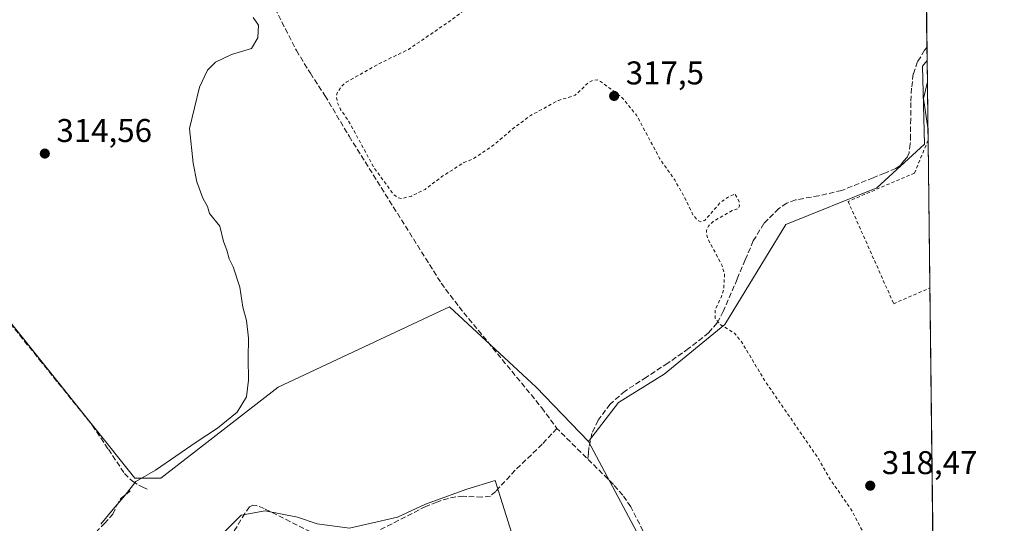
# Model space of a CAD drawing. Units: metres. Extents: x 580560 to 584044, y 4694197 to 4696552.
# Drawn here: x 583716 to 584016, y 4696056 to 4696210 of the extents above; entities that cross this region are included whole.
import ezdxf

# ---------------------------------------------------------------- set-up
doc = ezdxf.new("R2010")
doc.units = ezdxf.units.M
doc.header["$MEASUREMENT"] = 0
doc.linetypes.add('DGN Style 2', pattern=[1.6480167562047852, 0.988810053722871, -0.6592067024819142])
doc.linetypes.add('DGN Style 3', pattern=[2.307223458686699, 1.648016756204785, -0.6592067024819142])
for name, color, linetype, lineweight in [('Comarca CxS', 21, 'Continuous', 0), ('Comunidad Autónoma CxS', 142, 'Continuous', 0), ('Corriente artificial lineal', 4, 'DGN Style 3', 13), ('Cultivos herbáceos CxS', 92, 'Continuous', 0), ('Cultivos leñosos CxS', 92, 'Continuous', 0), ('Curva de nivel auxiliar', 30, 'DGN Style 2', 0), ('Curva de nivel normal', 30, 'Continuous', 0), ('Edificación industrial Cxs', 135, 'Continuous', 13), ('Municipio CxS', 4, 'Continuous', 0), ('Provincia CxS', 1, 'Continuous', 0), ('Punto de cota en terreno', 7, 'Continuous', 0), ('Rótulo de punto de cota en terreno', 7, 'Continuous', 0), ('Senda', 7, 'DGN Style 3', 0), ('Suelo desnudo CxS', 253, 'Continuous', 0), ('Valla', 7, 'DGN Style 2', 0)]:
    doc.layers.add(name, color=color, linetype=linetype, lineweight=lineweight)
doc.styles.add('Style-Arial', font='txt')

# ---------------------------------------------------------------- blocks, each defined once
blk = doc.blocks.new('*U10')
at = {"layer": 'Cultivos herbáceos CxS', "color": 92, "linetype": 'Continuous', "lineweight": 0}
for points in [[(583779.1602999996, 4696053.771700001, 316.2045999999973), (583783.7906, 4696058.401900001, 316.0944000000018), (583791.0665999996, 4696059.7249, 316.0794000000024), (583800.9884000003, 4696057.740499999, 316.3635999999969), (583806.9415999996, 4696055.756100001, 316.3993999999948)], [(583816.8635, 4696054.4332, 316.4581999999937), (583831.4156, 4696057.740499999, 316.4247000000032), (583840.0146000005, 4696061.709200001, 316.5092000000004), (583852.5822999999, 4696066.339400001, 316.6296000000002), (583861.1813000003, 4696068.985300001, 316.7114000000001), (583875.7334000003, 4696022.6831, 316.4896000000008)], [(583910.7907999996, 4696041.204, 316.850900000005), (583889.6239999998, 4696080.891600001, 317.2237000000023), (583898.8435000004, 4696092.7785, 317.2376999999979), (583912.7341999998, 4696101.377400001, 317.3629999999976), (583931.2549999999, 4696116.591, 317.4940000000061), (583949.7758, 4696147.018200001, 317.809500000003), (583977.5573000005, 4696158.263, 318.0699000000022), (583992.1092999997, 4696171.4922, 318.5417000000016), (583991.4478000002, 4696195.3047, 318.3972000000067), (583992.8767999997, 4696197.0635, 318.4192000000039), (583995.3844999997, 4695988.2598, 319.7709000000032)]]:
    blk.add_polyline3d(points, dxfattribs=at)
blk = doc.blocks.new('5PATER')
at = {"layer": 'Suelo desnudo CxS', "linetype": 'Continuous', "lineweight": 0}
h = blk.add_hatch(color=51, dxfattribs=at)
edge = h.paths.add_edge_path()
edge.add_ellipse((0, 0), major_axis=(-0.1095731443231308, -0.1110710700762829), ratio=0.9994222409660322, start_angle=0, end_angle=360)

msp = doc.modelspace()

# ---------------------------------------------------------------- linework, layer by layer
at = {"layer": 'Comarca CxS', "color": 21, "linetype": 'Continuous', "lineweight": 0, "flags": 128}
msp.add_lwpolyline([(581334.4152558949, 4694206.752785998), (580587.090000601, 4694197.939983036), (580582.849958012, 4694565.96613373), (580571.0342557904, 4695591.542484719), (580560.4400006031, 4696511.099983014), (582501.7411000007, 4696533.983400002), (583988.6200006276, 4696551.509983012), (584016.4000006285, 4694238.379983038), (582977.2767728087, 4694226.126210175)], close=True, dxfattribs=at)
at = {"layer": 'Comunidad Autónoma CxS', "color": 142, "linetype": 'Continuous', "lineweight": 0, "flags": 128}
msp.add_lwpolyline([(581334.4152558949, 4694206.752785998), (580587.090000601, 4694197.939983036), (580582.849958012, 4694565.96613373), (580571.0342557904, 4695591.542484719), (580560.4400006031, 4696511.099983014), (582501.7411000007, 4696533.983400002), (583988.6200006276, 4696551.509983012), (584016.4000006285, 4694238.379983038), (582977.2767728087, 4694226.126210175)], close=True, dxfattribs=at)
at = {"layer": 'Corriente artificial lineal', "color": 4, "linetype": 'DGN Style 3', "lineweight": 13}
for points in [[(583779.3901000004, 4696241.710100001, 317.3022000000055), (583800.6401000004, 4696200.110099999, 316.9614000000001), (583804.8800999997, 4696193.1601, 317.0160000000033), (583809.3400999998, 4696186.350099999, 317.0770000000048), (583816.7001, 4696173.9301, 317.1119000000036), (583844.7301000003, 4696129.190099999, 317.0427000000054), (583850.2100999998, 4696121.920100001, 317.1371000000072), (583875.3901000004, 4696091.1801, 317.0429000000004), (583880.0301000001, 4696084.860099999, 317.093200000003)], [(583880.0301000001, 4696084.860099999, 317.093200000003), (583875.5800999999, 4696080.040100001, 316.8427999999985), (583867.3201000001, 4696072.110099999, 316.6811000000016), (583861.3701, 4696065.640100001, 316.664499999999), (583859.7701000003, 4696064.2301, 316.5820999999996), (583857.1501000002, 4696063.9101, 316.5129000000015), (583851.4501, 4696064.170100001, 316.5831000000035), (583849.2001, 4696063.9801, 316.5648999999976), (583846.9700999996, 4696063.530099999, 316.5500999999931), (583843.4600999998, 4696062.4001, 316.5555000000023), (583840.0601000004, 4696061.030099999, 316.4697000000015), (583825.9801000003, 4696053.870100001, 316.1763999999966)], [(583921.4263000004, 4696008.531099999, 316.5703000000067), (583922.8101000004, 4696012.200099999, 316.5908000000054), (583923.3300999999, 4696014.700099999, 316.6456000000035), (583923.5100999996, 4696017.2601, 316.6551000000036), (583923.5100999996, 4696019.050100001, 316.6941999999981), (583923.1101000002, 4696020.450099999, 316.6855999999971), (583919.8701, 4696027.7501, 316.772100000002), (583908.4101, 4696049.450099999, 316.8286999999983), (583902.5201000003, 4696060.970100001, 316.9572999999946), (583900.1001000004, 4696064.520099999, 316.9496999999974), (583897.2500999998, 4696067.7601, 316.9416999999958), (583880.0301000001, 4696084.860099999, 317.093200000003)], [(583728.8901000004, 4696041.3201, 315.0877999999939), (583730.0401, 4696043.3101, 315.1729999999953), (583730.4301000005, 4696045.550100001, 314.9116000000067), (583734.8501000004, 4696049.470100001, 314.8920999999973), (583739.4501, 4696053.1601, 314.9756999999955), (583742.1401000004, 4696055.850099999, 314.9631999999983), (583744.7001, 4696058.670100001, 314.9925999999978), (583745.7801000001, 4696061.200099999, 314.8846000000049), (583747.0701000001, 4696063.530099999, 314.8221999999951), (583750.0100999996, 4696065.770099999, 315.0369000000064)], [(583804.9901000002, 4696053.290100001, 316.2629000000015), (583790.7901, 4696060.4301, 316.1361999999936), (583788.4700999996, 4696061.350099999, 316.1894000000029), (583787.3701, 4696061.440099999, 316.1880999999994), (583786.3601000002, 4696060.9101, 316.1595999999991), (583784.9001000002, 4696058.950099999, 316.0731999999989), (583777.0201000003, 4696045.800100001, 316.1287000000011)]]:
    msp.add_polyline3d(points, dxfattribs=at)
at = {"layer": 'Cultivos herbáceos CxS', "color": 92, "linetype": 'Continuous', "lineweight": 0, "extrusion": (3.487892872418047e-05, -0.002904247378502627, 0.9999957820564169), "elevation": -13300.15521184023, "flags": 128}
msp.add_lwpolyline([(583991.4471274819, 4696296.329215431), (583992.8173390407, 4696182.236934264)], dxfattribs=at)
at = {"layer": 'Cultivos herbáceos CxS', "color": 92, "linetype": 'Continuous', "lineweight": 0, "extrusion": (-3.758643394522837e-05, 0.003128365916999397, 0.9999951059449989), "elevation": 14987.89026460381, "flags": 128}
msp.add_lwpolyline([(583992.8403553122, 4696177.150926945), (583992.8883557814, 4696173.155807395)], dxfattribs=at)
at = {"layer": 'Cultivos herbáceos CxS', "color": 92, "linetype": 'Continuous', "lineweight": 0, "extrusion": (-0.0005142282435435308, 0.04281762907765147, 0.9990827724515533), "elevation": 201097.8454420763, "flags": 128}
msp.add_lwpolyline([(-640346.7661182182, -4684530.960033375), (-640346.7661182181, -4684524.500543193)], dxfattribs=at)
at = {"layer": 'Cultivos herbáceos CxS', "color": 92, "linetype": 'Continuous', "lineweight": 0, "extrusion": (2.559302864927984e-05, -0.002130449976229324, 0.999997730261372), "elevation": -9671.3579490278, "flags": 128}
msp.add_lwpolyline([(583992.9459523316, 4696180.663520335), (583993.1156531015, 4696166.537088275)], dxfattribs=at)
at = {"layer": 'Cultivos herbáceos CxS', "color": 92, "linetype": 'Continuous', "lineweight": 0, "extrusion": (9.369683845070769e-05, -0.007814065301616675, 0.9999694653359995), "elevation": -36322.85543406552, "flags": 128}
msp.add_lwpolyline([(583993.091577497, 4696036.026003776), (583993.136380233, 4696032.289689707)], dxfattribs=at)
at = {"layer": 'Cultivos herbáceos CxS', "color": 92, "linetype": 'Continuous', "lineweight": 0, "extrusion": (-0.0002046060555138341, 0.01703766081626646, 0.9998548275876213), "elevation": 80210.90011396214, "flags": 128}
msp.add_lwpolyline([(-640343.5515795032, -4688135.337895857), (-640343.5515795032, -4688090.270404371)], dxfattribs=at)
at = {"layer": 'Cultivos herbáceos CxS', "color": 92, "linetype": 'Continuous', "lineweight": 0, "extrusion": (7.356763323134846e-05, -0.006125439625513559, 0.9999812366125664), "elevation": -28403.48519684662, "flags": 128}
msp.add_lwpolyline([(583993.6848213298, 4696041.807109913), (583994.6003556843, 4695965.578679815)], dxfattribs=at)
at = {"layer": 'Cultivos herbáceos CxS', "color": 92, "linetype": 'Continuous', "lineweight": 0}
for points in [[(583991.3086999999, 4696327.6304, 318.8549999999959), (583992.8767999997, 4696197.0635, 318.4192000000039), (583991.4478000002, 4696195.3047, 318.3972000000067), (583992.1092999997, 4696171.4922, 318.5417000000016), (583977.5573000005, 4696158.263, 318.0699000000022), (583949.7758, 4696147.018200001, 317.809500000003), (583931.2549999999, 4696116.591, 317.4940000000061), (583912.7341999998, 4696101.377400001, 317.3629999999976), (583898.8435000004, 4696092.7785, 317.2376999999979), (583889.6239999998, 4696080.891600001, 317.2237000000023), (583873.7489999998, 4696097.428099999, 317.1674999999959), (583847.2906, 4696121.902100001, 317.0531000000047), (583795.0352999996, 4696097.428099999, 316.8105999999971), (583759.3165999996, 4696069.646700001, 315.3742000000057), (583751.3789999997, 4696069.646700001, 314.7829999999958), (583672.6654000003, 4696168.2042, 314.5834000000032), (583664.0663000002, 4696139.100000001, 314.6209999999992), (583658.7746000001, 4696133.808300001, 314.6684999999998), (583638.6743000001, 4696123.755100001, 314.3298000000068), (583623.3963000001, 4696143.4279, 314.2448000000004), (583603.4606999997, 4696155.162699999, 314.3304999999964), (583585.3765000004, 4696188.0001, 314.667300000001), (583556.8688000003, 4696231.685000001, 314.7391000000061)], [(583992.8767999997, 4696197.0635, 318.4192000000039), (583991.4478000002, 4696195.3047, 318.3972000000067), (583992.1092999997, 4696171.4922, 318.5417000000016), (583977.5573000005, 4696158.263, 318.0699000000022), (583949.7758, 4696147.018200001, 317.809500000003), (583931.2549999999, 4696116.591, 317.4940000000061), (583912.7341999998, 4696101.377400001, 317.3629999999976), (583898.8435000004, 4696092.7785, 317.2376999999979), (583889.6239999998, 4696080.891600001, 317.2237000000023)], [(583992.8767999997, 4696197.0635, 318.4192000000039), (583991.4478000002, 4696195.3047, 318.3972000000067), (583992.1092999997, 4696171.4922, 318.5417000000016), (583977.5573000005, 4696158.263, 318.0699000000022), (583949.7758, 4696147.018200001, 317.809500000003), (583931.2549999999, 4696116.591, 317.4940000000061), (583912.7341999998, 4696101.377400001, 317.3629999999976), (583898.8435000004, 4696092.7785, 317.2376999999979), (583889.6239999998, 4696080.891600001, 317.2237000000023)], [(583889.6239999998, 4696080.891600001, 317.2237000000023), (583873.7489999998, 4696097.428099999, 317.1674999999959), (583847.2906, 4696121.902100001, 317.0531000000047), (583795.0352999996, 4696097.428099999, 316.8105999999971), (583759.3165999996, 4696069.646700001, 315.3742000000057), (583751.3789999997, 4696069.646700001, 314.7829999999958), (583672.6654000003, 4696168.2042, 314.5834000000032), (583664.0663000002, 4696139.100000001, 314.6209999999992), (583658.7746000001, 4696133.808300001, 314.6684999999998), (583638.6743000001, 4696123.755100001, 314.3298000000068)], [(583692.5091000004, 4695986.302800001, 314.5503000000026), (583719.6289999997, 4696036.573799999, 314.6010999999999), (583727.5663999999, 4696039.881100001, 314.9192000000039), (583743.4414999997, 4696037.896700001, 316.0795999999973), (583757.9935999997, 4696042.526900001, 316.1392000000051), (583771.2227999996, 4696047.157099999, 316.2734000000055), (583779.1602999996, 4696053.771700001, 316.2045999999973), (583783.7906, 4696058.401900001, 316.0944000000018), (583791.0665999996, 4696059.7249, 316.0794000000024), (583800.9884000003, 4696057.740499999, 316.3635999999969), (583806.9415999996, 4696055.756100001, 316.3993999999948), (583816.8635, 4696054.4332, 316.4581999999937), (583831.4156, 4696057.740499999, 316.4247000000032), (583840.0146000005, 4696061.709200001, 316.5092000000004), (583852.5822999999, 4696066.339400001, 316.6296000000002), (583861.1813000003, 4696068.985300001, 316.7114000000001), (583875.7334000003, 4696022.6831, 316.4896000000008), (583910.7907999996, 4696041.204, 316.850900000005), (583889.6239999998, 4696080.891600001, 317.2237000000023)]]:
    msp.add_polyline3d(points, dxfattribs=at)
at = {"layer": 'Cultivos leñosos CxS', "color": 92, "linetype": 'Continuous', "lineweight": 0}
for points in [[(583889.6239999998, 4696080.891600001, 317.2237000000023), (583873.7489999998, 4696097.428099999, 317.1674999999959), (583847.2906, 4696121.902100001, 317.0531000000047), (583795.0352999996, 4696097.428099999, 316.8105999999971), (583759.3165999996, 4696069.646700001, 315.3742000000057), (583751.3789999997, 4696069.646700001, 314.7829999999958), (583672.6654000003, 4696168.2042, 314.5834000000032), (583664.0663000002, 4696139.100000001, 314.6209999999992), (583658.7746000001, 4696133.808300001, 314.6684999999998), (583638.6743000001, 4696123.755100001, 314.3298000000068)], [(583672.6654000003, 4696168.2042, 314.5834000000032), (583751.3789999997, 4696069.646700001, 314.7829999999958), (583759.3165999996, 4696069.646700001, 315.3742000000057), (583795.0352999996, 4696097.428099999, 316.8105999999971), (583847.2906, 4696121.902100001, 317.0531000000047), (583873.7489999998, 4696097.428099999, 317.1674999999959), (583889.6239999998, 4696080.891600001, 317.2237000000023), (583910.7907999996, 4696041.204, 316.850900000005)], [(583692.5091000004, 4695986.302800001, 314.5503000000026), (583719.6289999997, 4696036.573799999, 314.6010999999999), (583727.5663999999, 4696039.881100001, 314.9192000000039), (583743.4414999997, 4696037.896700001, 316.0795999999973), (583757.9935999997, 4696042.526900001, 316.1392000000051), (583771.2227999996, 4696047.157099999, 316.2734000000055), (583779.1602999996, 4696053.771700001, 316.2045999999973), (583783.7906, 4696058.401900001, 316.0944000000018), (583791.0665999996, 4696059.7249, 316.0794000000024), (583800.9884000003, 4696057.740499999, 316.3635999999969), (583806.9415999996, 4696055.756100001, 316.3993999999948), (583816.8635, 4696054.4332, 316.4581999999937), (583831.4156, 4696057.740499999, 316.4247000000032), (583840.0146000005, 4696061.709200001, 316.5092000000004), (583852.5822999999, 4696066.339400001, 316.6296000000002), (583861.1813000003, 4696068.985300001, 316.7114000000001), (583875.7334000003, 4696022.6831, 316.4896000000008), (583910.7907999996, 4696041.204, 316.850900000005), (583889.6239999998, 4696080.891600001, 317.2237000000023)], [(583875.7334000003, 4696022.6831, 316.4896000000008), (583861.1813000003, 4696068.985300001, 316.7114000000001), (583852.5822999999, 4696066.339400001, 316.6296000000002), (583840.0146000005, 4696061.709200001, 316.5092000000004), (583831.4156, 4696057.740499999, 316.4247000000032), (583816.8635, 4696054.4332, 316.4581999999937)], [(583806.9415999996, 4696055.756100001, 316.3993999999948), (583800.9884000003, 4696057.740499999, 316.3635999999969), (583791.0665999996, 4696059.7249, 316.0794000000024), (583783.7906, 4696058.401900001, 316.0944000000018), (583779.1602999996, 4696053.771700001, 316.2045999999973)]]:
    msp.add_polyline3d(points, dxfattribs=at)
at = {"layer": 'Curva de nivel auxiliar', "color": 30, "linetype": 'DGN Style 2', "lineweight": 0, "elevation": 317.5, "flags": 128}
msp.add_lwpolyline([(584000.0610999997, 4695598.8562), (583991.8799999999, 4695593.0101), (583986.0199999996, 4695587.8201), (583982.9800000004, 4695584.420100001), (583981.2800000003, 4695581.780099999), (583980.2699999996, 4695578.4101), (583978.3700000001, 4695574.050100001), (583977.7599999999, 4695570.380100001), (583975.7000000002, 4695562.880100001), (583973.2999999998, 4695559.920100001), (583971.8700000001, 4695558.7501), (583970.4900000002, 4695558.140100001), (583969.9199999999, 4695558.3201), (583969.8600000005, 4695559.540100001), (583972.1299999999, 4695565.540100001), (583973.2400000002, 4695570.610099999), (583973.2000000002, 4695573.530099999), (583972.2599999999, 4695576.360099999), (583969.6200000001, 4695579.4001), (583955.5499999998, 4695592.5801), (583947.3899999997, 4695601.4801), (583942.5499999998, 4695605.2601), (583941.6299999999, 4695605.4101), (583940.0199999996, 4695604.9301), (583934.9000000004, 4695601.920100001), (583932.2000000002, 4695599.950099999), (583927.2599999999, 4695595.4301), (583920.8300000001, 4695591.200099999), (583909.5300000003, 4695581.7501), (583906.7199999997, 4695578.7501), (583903.7000000002, 4695574.270099999), (583901.1399999997, 4695572.0801), (583895.9100000003, 4695568.840100001), (583891.1500000004, 4695566.940099999), (583886.0300000003, 4695564.020099999), (583883.8700000001, 4695563.5001), (583881.8300000001, 4695563.8301), (583879.5700000003, 4695565.4301), (583877.5999999996, 4695568.2501), (583873.6100000005, 4695572.880100001), (583870.8399999999, 4695578.210100001), (583869.7100000001, 4695579.280099999), (583866.7100000001, 4695581.050100001), (583861.8600000005, 4695587.770099999), (583860.9199999999, 4695588.120100001), (583859.8399999999, 4695588.0801), (583855.0899999999, 4695585.890100001), (583853.6900000004, 4695585.690099999), (583852.8300000001, 4695586.030099999), (583852.8799999999, 4695586.7301), (583854.2100000001, 4695589.4901), (583854.8399999999, 4695592.1801), (583855.2199999997, 4695599.1601), (583854.3300000001, 4695599.700099999), (583850.2100000001, 4695599.460100001), (583848.5999999996, 4695599.850099999), (583847.5300000003, 4695600.9001), (583846.6299999999, 4695603.200099999), (583846.7800000003, 4695604.8101), (583848.3099999996, 4695606.050100001), (583850.6799999997, 4695606.0601), (583855.9299999997, 4695604.4301), (583857.5800000001, 4695605.300100001), (583859.1399999997, 4695607.140100001), (583882.2000000002, 4695645.050100001), (583886.1600000003, 4695652.6501), (583891.2999999998, 4695660.420100001), (583896.9000000004, 4695671.170100001), (583915.8799999999, 4695703.210100001), (583918.2300000004, 4695709.390100001), (583919.5300000003, 4695713.800100001), (583920.4100000003, 4695723.9801), (583920.2800000003, 4695725.850099999), (583919.5800000001, 4695727.4901), (583916.3300000001, 4695732.540100001), (583907.3799999999, 4695742.390100001), (583906.6900000004, 4695743.530099999), (583906.8200000003, 4695744.5701), (583907.6900000004, 4695745.090100001), (583912.2199999997, 4695744.130100001), (583912.9400000004, 4695744.350099999), (583913.1399999997, 4695744.9101), (583910.5300000003, 4695750.4101), (583906.1900000004, 4695754.940099999), (583906.2599999999, 4695756.7301), (583907.9800000004, 4695760.420100001), (583908.0199999996, 4695761.8101), (583907.0800000001, 4695762.280099999), (583905.0700000003, 4695762.4101), (583904.8399999999, 4695762.770099999), (583906.1900000004, 4695764.6801), (583914.3600000005, 4695771.5801), (583917.1299999999, 4695774.670100001), (583918.6100000005, 4695776.9101), (583921.5499999998, 4695785.020099999), (583924.1699999999, 4695790.700099999), (583925.8600000005, 4695795.290100001), (583926.9900000002, 4695799.300100001), (583928.1500000004, 4695806.030099999), (583930.1399999997, 4695811.4001), (583931.54, 4695811.790100001), (583934.9000000004, 4695811.360099999), (583941.8799999999, 4695812.880100001), (583946.54, 4695815.170100001), (583947.6100000005, 4695816.280099999), (583948.0800000001, 4695817.6601), (583948.0199999996, 4695819.9801), (583944.9500000002, 4695833.4101), (583943.9100000003, 4695848.720100001), (583941.4000000004, 4695868.7601), (583939.3300000001, 4695875.670100001), (583938.1900000004, 4695881.4301), (583936.9100000003, 4695885.9301), (583935.7800000003, 4695893.850099999), (583933.3099999996, 4695898.5701), (583929.0999999996, 4695908.340100001), (583925.1500000004, 4695924.020099999), (583924.4900000002, 4695928.020099999), (583924.04, 4695935.390100001), (583922.7599999999, 4695940.550100001), (583922.1399999997, 4695944.6501), (583921.7999999998, 4695954.4901), (583920.9900000002, 4695955.850099999), (583917.9600000001, 4695957.940099999), (583916.2199999997, 4695959.720100001), (583914.8099999996, 4695963.1801), (583911.5700000003, 4695967.3101), (583911.2100000001, 4695968.470100001), (583911.2000000002, 4695970.3301), (583914.9100000003, 4695980.4001), (583917.4100000003, 4695992.870100001), (583920.1100000005, 4695997.280099999), (583921.6500000004, 4696002.540100001), (583926.3799999999, 4696012.210100001), (583927.3700000001, 4696012.9301), (583927.9000000004, 4696012.7401), (583928.3899999997, 4696011.630100001), (583928.8399999999, 4696009.0101), (583929.2199999997, 4696008.5001), (583929.9000000004, 4696008.340100001), (583931.0700000003, 4696008.850099999), (583935.4199999999, 4696013.340100001), (583939.4199999999, 4696016.880100001), (583955.8399999999, 4696029.600099999), (583962.1699999999, 4696034.050100001), (583972.2000000002, 4696042.120100001), (583973.4299999997, 4696043.420100001), (583974.3499999996, 4696044.970100001), (583974.9000000004, 4696048.0601), (583973.9900000002, 4696051.940099999), (583969.8600000005, 4696059.940099999), (583963.2300000004, 4696069.4901), (583959.8200000003, 4696075.520099999), (583943.2999999998, 4696099.540100001), (583936.1799999997, 4696111.460100001), (583934.04, 4696114.0001), (583929.7100000001, 4696116.5601), (583928.3200000003, 4696118.370100001), (583928.2999999998, 4696121.170100001), (583930.2000000002, 4696125.040100001), (583930.8899999997, 4696127.360099999), (583931.1200000001, 4696131.770099999), (583930.3899999997, 4696134.4801), (583925.8899999997, 4696142.9801), (583925.5899999999, 4696145.100099999), (583926.2000000002, 4696146.5601), (583927.9000000004, 4696148.140100001), (583933.5, 4696151.290100001), (583935.3899999997, 4696151.920100001), (583935.6600000003, 4696152.8101), (583935.54, 4696154.0101), (583934.2999999998, 4696156.4101), (583932.0199999996, 4696155.290100001), (583929.7599999999, 4696153.640100001), (583925.0999999996, 4696148.280099999), (583923.8399999999, 4696147.890100001), (583922.8200000003, 4696148.380100001), (583921.5, 4696150.020099999), (583918.7999999998, 4696155.630100001), (583915.9299999997, 4696160.630100001), (583911.4199999999, 4696167.090100001), (583904.2999999998, 4696180.370100001), (583899.7699999996, 4696185.9001), (583893.3600000005, 4696190.6801), (583892.29, 4696191.1601), (583890.9600000001, 4696191.0101), (583889.5300000003, 4696190.2301), (583885.6299999999, 4696186.460100001), (583880.4900000002, 4696184.890100001), (583872.0700000003, 4696180.300100001), (583866.1600000003, 4696175.9101), (583860.8200000003, 4696171.290100001), (583854.2999999998, 4696166.940099999), (583851.6500000004, 4696165.920100001), (583844.9900000002, 4696161.640100001), (583839.8399999999, 4696157.710100001), (583835.7100000001, 4696155.7301), (583832.7599999999, 4696154.9901), (583831.6900000004, 4696155.170100001), (583830.3399999999, 4696156.0701), (583824.3700000001, 4696164.2301), (583816.5300000003, 4696178.620100001), (583814.0800000001, 4696182.130100001), (583813.1799999997, 4696184.200099999), (583812.79, 4696186.0701), (583813.04, 4696187.120100001), (583814.3399999999, 4696189.130100001), (583815.7599999999, 4696190.420100001), (583826.3600000005, 4696196.340100001), (583834.7999999998, 4696200.4301), (583848.1299999999, 4696209.5801), (583853.4600000001, 4696213.720100001), (583859.6100000005, 4696217.350099999), (583867.5700000003, 4696219.1801), (583880.1399999997, 4696220.550100001), (583887.5499999998, 4696220.7401), (583894.9600000001, 4696222.780099999), (583899, 4696223.280099999), (583901.2999999998, 4696224.530099999), (583902.4400000004, 4696227.0101), (583903.3700000001, 4696233.9001), (583903.4000000004, 4696242.220100001), (583904.4100000003, 4696247.870100001), (583904.4400000004, 4696251.7601), (583903.2400000002, 4696258.390100001), (583900.4000000004, 4696268.2601), (583898.6900000004, 4696272.4901), (583897.2000000002, 4696274.2601), (583895.4299999997, 4696274.780099999), (583893.5, 4696274.770099999), (583888.29, 4696273.6501), (583883.4299999997, 4696271.700099999), (583873.6399999997, 4696266.4001), (583869.2100000001, 4696264.470100001), (583865.3099999996, 4696263.300100001), (583858.3200000003, 4696262.3301), (583852.8799999999, 4696260.0101), (583847.5, 4696258.5601), (583836.0999999996, 4696253.670100001), (583828.9000000004, 4696252.190099999), (583824.2599999999, 4696250.460100001), (583821.6900000004, 4696249.890100001), (583819.6699999999, 4696249.850099999), (583812.79, 4696250.840100001), (583806.9199999999, 4696250.1601), (583783.8700000001, 4696244.670100001), (583780.9400000004, 4696243.420100001), (583778.4800000004, 4696241.300100001), (583778, 4696241.5801), (583778.7100000001, 4696245.0101), (583778.29, 4696248.1801), (583775.0099999999, 4696258.0801), (583772.5499999998, 4696264.170100001), (583771.8200000003, 4696268.8101), (583769.1600000003, 4696276.0801), (583764.7999999998, 4696293.5801), (583758.04, 4696316.6501), (583755.0199999996, 4696329.110099999), (583751.9299999997, 4696338.610099999), (583751.4500000002, 4696341.800100001), (583751.5800000001, 4696344.3201), (583752.5599999996, 4696346.780099999), (583755.8799999999, 4696352.600099999), (583756.5499999998, 4696352.840100001), (583759.9299999997, 4696352.4801), (583763.9299999997, 4696353.2501), (583790.8099999996, 4696363.7401), (583793.8300000001, 4696365.720100001), (583795.25, 4696367.7401), (583797.54, 4696367.880100001), (583798.2400000002, 4696368.210100001), (583802.0199999996, 4696372.380100001), (583805.7400000002, 4696375.4101), (583812.0899999999, 4696378.380100001), (583817.7100000001, 4696385.5801), (583818.75, 4696387.950099999), (583819.0800000001, 4696389.850099999), (583818.9199999999, 4696391.800100001), (583818.2000000002, 4696394.350099999), (583813.9400000004, 4696404.0601), (583809.5999999996, 4696410.140100001), (583807.25, 4696414.290100001), (583803.3399999999, 4696419.9801), (583801.5999999996, 4696423.3301), (583794.3499999996, 4696441.370100001), (583792.75, 4696446.640100001), (583790.0999999996, 4696451.960100001), (583789.4100000003, 4696455.8301), (583789.5099999999, 4696457.4901), (583790.3200000003, 4696458.8101), (583791.8200000003, 4696459.9901), (583800.3499999996, 4696464.5101), (583811.2999999998, 4696469.380100001), (583819.7400000002, 4696474.4301), (583834.8899999997, 4696481.390100001), (583841.3399999999, 4696483.890100001), (583843.9199999999, 4696485.4101), (583845.75, 4696487.1801), (583846.79, 4696489.3201), (583846.8700000001, 4696495.170100001), (583847.7699999996, 4696503.3201), (583847.4400000004, 4696505.850099999), (583846.4600000001, 4696508.850099999), (583842.6500000004, 4696515.870100001), (583841.4199999999, 4696519.870100001), (583839.3399999999, 4696523.520099999), (583838.7400000002, 4696525.290100001), (583837.4900000002, 4696539.030099999), (583837.3899999997, 4696546.5701), (583836.8910999997, 4696549.721700001)], dxfattribs=at)
at = {"layer": 'Curva de nivel normal', "color": 30, "linetype": 'Continuous', "lineweight": 0, "elevation": 315, "flags": 128}
msp.add_lwpolyline([(583741.0700000003, 4696055.6801), (583744.79, 4696060.2501), (583748.4400000004, 4696064.4901), (583751.7100000001, 4696068.630100001), (583757.6600000003, 4696072.120100001), (583770.0899999999, 4696080.6601), (583776.5599999996, 4696084.950099999), (583782.6200000001, 4696089.850099999), (583785.4199999999, 4696094.5001), (583786.0700000003, 4696099.530099999), (583785.9000000004, 4696106.270099999), (583786, 4696112.380100001), (583785.4500000002, 4696117.8101), (583784.2599999999, 4696121.8101), (583783.4100000003, 4696127.890100001), (583781.4000000004, 4696134.130100001), (583780.1299999999, 4696136.520099999), (583779.4000000004, 4696139.200099999), (583778.4000000004, 4696141.890100001), (583777.3300000001, 4696146.540100001), (583774.1799999997, 4696150.4001), (583773.54, 4696152.4901), (583772.0899999999, 4696155.040100001), (583770.2599999999, 4696160.040100001), (583769.1399999997, 4696165.720100001), (583768.0300000003, 4696176.300100001), (583771.0599999996, 4696188.9101), (583773.5, 4696194.100099999), (583776, 4696196.520099999), (583780.8600000005, 4696198.9101), (583786.9400000004, 4696200.700099999), (583788.8799999999, 4696203.920100001), (583789.1200000001, 4696207.8101), (583787.4299999997, 4696210.130100001)], dxfattribs=at)
at = {"layer": 'Edificación industrial Cxs', "color": 135, "linetype": 'Continuous', "lineweight": 13, "elevation": 322.4936000000015, "flags": 128}
msp.add_lwpolyline([(583992.9543000003, 4696190.610300001), (583993.1240999997, 4696176.483899999), (583993.1201, 4696176.5101), (583991.7600999996, 4696185.5101), (583992.9401000004, 4696190.550100001)], close=True, dxfattribs=at)
at = {"layer": 'Edificación industrial Cxs', "color": 135, "linetype": 'Continuous', "lineweight": 13, "extrusion": (-0.0005129239601547137, 0.04269751945711239, 0.9990879134196453), "elevation": 200537.7312973455, "flags": 128}
msp.add_lwpolyline([(-640361.9404974066, -4684546.437600601), (-640361.9404974068, -4684532.297284144)], dxfattribs=at)
at = {"layer": 'Edificación industrial Cxs', "color": 135, "linetype": 'Continuous', "lineweight": 13}
msp.add_polyline3d([(583993.1239999998, 4696176.483899999, 322.4826999999932), (583993.1201, 4696176.5101, 322.4936000000016), (583991.7600999996, 4696185.5101, 322.0050999999949), (583992.9401000004, 4696190.550100001, 321.8842000000004), (583992.9543000003, 4696190.610300001, 321.8788999999961)], dxfattribs=at)
at = {"layer": 'Municipio CxS', "color": 4, "linetype": 'Continuous', "lineweight": 0, "flags": 128}
msp.add_lwpolyline([(580560.4400006031, 4696511.099983014), (582501.7411000007, 4696533.983400002), (583988.6200006276, 4696551.509983012), (584016.4000006285, 4694238.379983038), (582977.2767728087, 4694226.126210175), (581334.4152558949, 4694206.752785998)], dxfattribs=at)
at = {"layer": 'Provincia CxS', "color": 1, "linetype": 'Continuous', "lineweight": 0, "flags": 128}
msp.add_lwpolyline([(581334.4152558949, 4694206.752785998), (580587.090000601, 4694197.939983036), (580582.849958012, 4694565.96613373), (580571.0342557904, 4695591.542484719), (580560.4400006031, 4696511.099983014), (582501.7411000007, 4696533.983400002), (583988.6200006276, 4696551.509983012), (584016.4000006285, 4694238.379983038), (582977.2767728087, 4694226.126210175)], close=True, dxfattribs=at)
at = {"layer": 'Senda', "color": 7, "linetype": 'DGN Style 3', "lineweight": 0}
for points in [[(583992.8288000004, 4696201.058499999, 318.8990000000049), (583992.1201, 4696200.170100001, 318.8445999999968), (583989.9801000003, 4696196.700099999, 318.9152999999933), (583988.6700999998, 4696192.940099999, 318.8776000000071), (583988.1201, 4696188.590100001, 318.7715000000026), (583987.9001000002, 4696184.2301, 318.8415999999997), (583987.8601000002, 4696179.270099999, 318.9131999999955), (583987.8400999998, 4696174.3101, 318.6296000000002), (583987.7500999998, 4696171.620100001, 318.6652000000031), (583987.3901000004, 4696168.940099999, 319.2790999999997), (583986.7500999998, 4696167.620100001, 319.4459000000061), (583985.7901, 4696166.440099999, 319.7885999999999), (583984.6801000005, 4696165.0801, 320.3242000000027), (583983.3601000002, 4696164.0701, 320.704700000002), (583979.9001000002, 4696162.690099999, 320.3525999999983), (583976.4401000004, 4696161.3201, 319.7697000000044), (583966.8400999998, 4696157.420100001, 318.2967000000062), (583959.8701, 4696155.8301, 317.9049999999988), (583952.7600999996, 4696154.540100001, 317.8843000000052), (583950.0900999998, 4696153.5001, 317.8778000000021), (583947.6401000004, 4696151.9101, 317.8812000000034), (583943.1101000002, 4696147.370100001, 317.7829999999958), (583939.9001000002, 4696142.0601, 317.6343000000052), (583937.4301000005, 4696136.2301, 317.6263000000035), (583934.9700999996, 4696130.4101, 317.6275000000023), (583930.7500999998, 4696120.4901, 317.6129999999976), (583928.8701, 4696117.020099999, 317.499100000001), (583926.2701000003, 4696114.030099999, 317.3536000000022), (583920.1801000005, 4696109.1801, 317.3696000000054), (583913.8501000004, 4696104.7501, 317.3537000000069), (583907.3201000001, 4696100.520099999, 317.2822000000015), (583900.8000999996, 4696096.2301, 317.260500000004), (583896.2600999996, 4696092.270099999, 317.2517999999982), (583892.6001000004, 4696087.340100001, 317.2649999999995), (583890.7100999998, 4696083.280099999, 317.2321999999986), (583889.7901, 4696079.020099999, 317.1340999999957), (583889.6300999997, 4696077.2601, 317.0714000000008), (583889.4600999998, 4696075.5001, 317.011599999998)], [(583672.1700999998, 4696166.940099999, 314.5812000000006), (583677.5900999998, 4696160.870100001, 314.5261000000028), (583683.0000999998, 4696154.790100001, 314.5706999999966), (583694.7401000002, 4696140.520099999, 314.5126000000019), (583706.1101000002, 4696125.9301, 314.5237000000052), (583722.2600999996, 4696105.860099999, 314.5813999999955), (583738.4301000005, 4696085.800100001, 314.5614999999962), (583743.3101000004, 4696078.5001, 314.5715000000055), (583748.2200999996, 4696071.1501, 314.7690000000002), (583750.6601, 4696068.720100001, 315.2002999999968), (583753.5900999998, 4696066.9901, 315.8087999999989), (583755.4501, 4696066.220100001, 316.1205000000046)]]:
    msp.add_polyline3d(points, dxfattribs=at)
at = {"layer": 'Valla', "color": 7, "linetype": 'DGN Style 2', "lineweight": 0}
msp.add_polyline3d([(583993.1688000001, 4696172.7477, 320.7228000000032), (583989.0201000003, 4696162.710100001, 321.5443999999989), (583968.7901, 4696154.0801, 319.3788000000059), (583982.6801000005, 4696122.890100001, 321.2608999999939), (583993.7100000001, 4696127.689999999, 319.507500000007)], dxfattribs=at)

# ---------------------------------------------------------------- block references
at = {"layer": 'Cultivos herbáceos CxS', "color": 92, "linetype": 'Continuous', "lineweight": 0}
msp.add_blockref('*U10', (0, 0), dxfattribs=at)
at = {"layer": 'Punto de cota en terreno', "color": 7, "linetype": 'Continuous', "lineweight": 0, "xscale": 10, "yscale": 10, "zscale": 10}
for p in [(583897.4800000004, 4696186.24, 317.5), (583723.9500000002, 4696168.67, 314.5599999999977), (583975.5300000003, 4696067.390000001, 318.4700000000012)]:
    msp.add_blockref('5PATER', p, dxfattribs=at)

# ---------------------------------------------------------------- texts
at = {"layer": 'Rótulo de punto de cota en terreno', "color": 7, "linetype": 'Continuous', "lineweight": 0, "style": 'Style-Arial'}
for s, p in [('317,5', (583901.0077999998, 4696189.7678)), ('314,56', (583727.4778000005, 4696172.197799999)), ('318,47', (583979.0577999996, 4696070.9178))]:
    msp.add_text(s, height=7.000000000000002, dxfattribs=at).set_placement(p)

doc.saveas('drawing.dxf')
